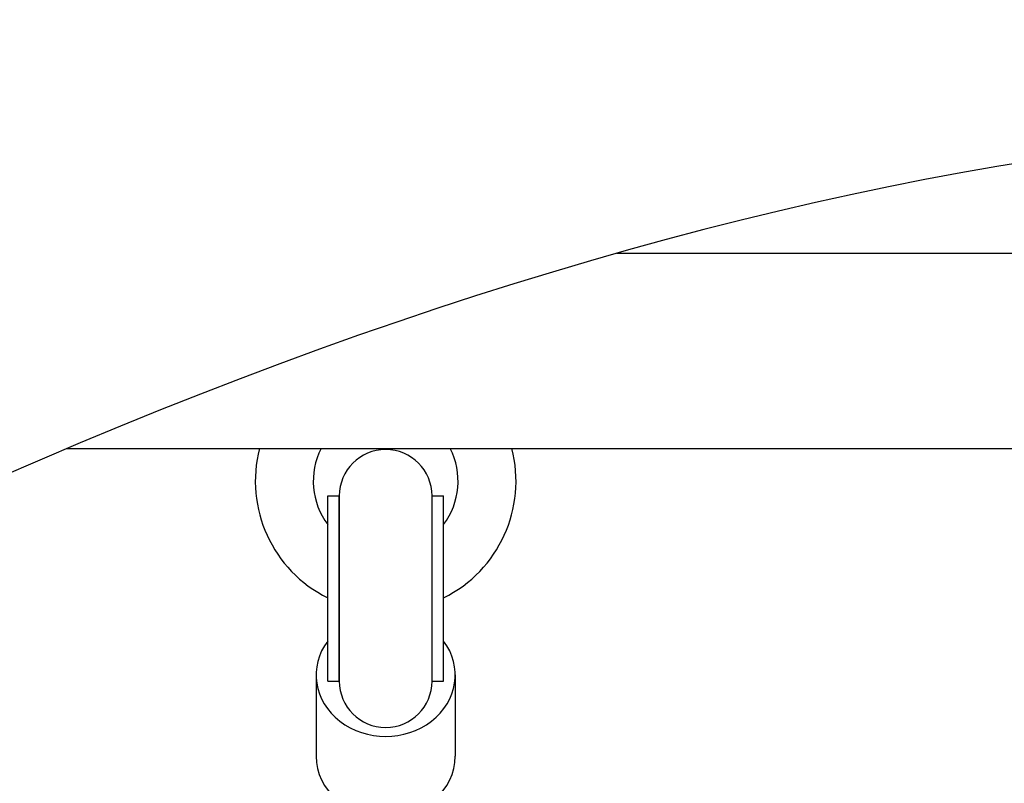
# Model space of a CAD drawing. Units: millimetres. Extents: x -3542 to 3009, y -2503 to 3072.
# Drawn here: x 62 to 232, y -578 to -446 of the extents above; entities that cross this region are included whole.
import ezdxf

# ---------------------------------------------------------------- set-up
doc = ezdxf.new("R2010")
doc.units = ezdxf.units.MM
doc.header["$LTSCALE"] = 100
doc.layers.add('SW_Toestellen', color=2, linetype='Continuous')

msp = doc.modelspace()

# ---------------------------------------------------------------- linework, layer by layer
at = {"layer": 'SW_Toestellen'}
for p, q in [((164.88, -486.15), (438.5, -486.15)), ((69.98, -519.85), (438.5, -519.85)), ((115, -560.04), (115, -528.04)), ((115, -528.04), (117, -528.04)), ((117, -560.04), (117, -528.04)), ((117, -528.04), (117, -560.04)), ((133, -560.04), (133, -528.04)), ((133, -528.04), (135, -528.04)), ((133, -560.04), (133, -528.04)), ((135, -560.04), (135, -528.04)), ((113, -558.97), (113, -572.97)), ((137, -558.97), (137, -572.97)), ((115, -560.04), (117, -560.04)), ((133, -560.04), (135, -560.04))]:
    msp.add_line(p, q, dxfattribs=at)
for centre, radius, start, end in [((125, -525.5), 22.5, 165.4567, 243.6122), ((125, -525.5), 12.5, 153.1279, 216.8699), ((125, -528.04), 8, 0, 180), ((125, -525.5), 22.5, 296.3878, 14.5433), ((125, -525.5), 12.5, 323.1301, 26.8721), ((125, -560.04), 8, 180, 0)]:
    msp.add_arc(centre, radius, start, end, dxfattribs=at)
for centre, major_axis, ratio, start_param, end_param in [((-82.98, -1094.59), (567.1, 567.1), 0.48481, 0.202298, 0.927644), ((125, -558.97), (12, 0), 0.884433, 2.555907, 6.868871), ((125, -572.97), (12, 0), 0.884433, 3.141593, 6.283185)]:
    msp.add_ellipse(centre, major_axis=major_axis, ratio=ratio, start_param=start_param, end_param=end_param, dxfattribs=at)

doc.saveas('drawing.dxf')
